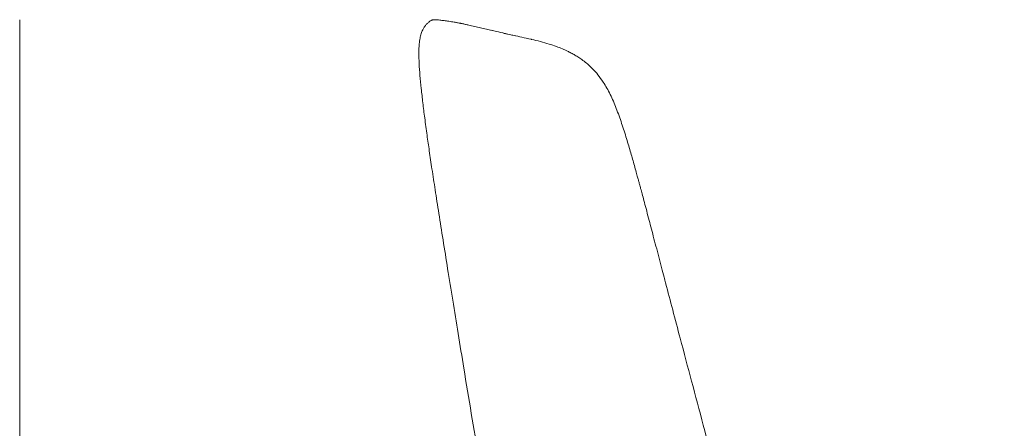
# Model space of a CAD drawing. Units: millimetres. Extents: x 4 to 293, y -166 to -20.
# Drawn here: x 15 to 54, y -78 to -62 of the extents above; entities that cross this region are included whole.
import ezdxf

# ---------------------------------------------------------------- set-up
doc = ezdxf.new("R2010")
doc.units = ezdxf.units.MM
doc.header["$MEASUREMENT"] = 0
doc.layers.add('Layer 5', color=7, linetype='Continuous', lineweight=0)

# ---------------------------------------------------------------- blocks, each defined once
blk = doc.blocks.new('Block_15')
at = {"layer": 'Layer 5', "color": 7, "lineweight": 18}
for p, q in [((35.484, -62.431), (35.476, -62.429)), ((35.493, -62.433), (35.48, -62.43))]:
    blk.add_line(p, q, dxfattribs=at)
for points, knots in [([(31.834, -61.668), (31.785, -61.661), (31.737, -61.654), (31.703, -61.651), (31.672, -61.648), (31.653, -61.648), (31.631, -61.648), (31.611, -61.648), (31.589, -61.649), (31.572, -61.65), (31.557, -61.65), (31.547, -61.651), (31.537, -61.652), (31.528, -61.654), (31.52, -61.656), (31.509, -61.66), (31.499, -61.664), (31.487, -61.669), (31.47, -61.678), (31.458, -61.684), (31.444, -61.691), (31.42, -61.71), (31.398, -61.727), (31.367, -61.755), (31.339, -61.782), (31.314, -61.806), (31.29, -61.83), (31.266, -61.858), (31.245, -61.882), (31.223, -61.908), (31.201, -61.942), (31.179, -61.974), (31.157, -62.012), (31.136, -62.055), (31.115, -62.099), (31.095, -62.149), (31.077, -62.202), (31.058, -62.261), (31.042, -62.324), (31.03, -62.388), (31.015, -62.464), (31.006, -62.541), (30.997, -62.618)], [0, 0, 0, 0, 1, 1, 1, 2, 2, 2, 3, 3, 3, 4, 4, 4, 5, 5, 5, 6, 6, 6, 7, 7, 7, 8, 8, 8, 9, 9, 9, 10, 10, 10, 11, 11, 11, 12, 12, 12, 13, 13, 13, 14, 14, 14, 14]), ([(33.913, -62.078), (33.836, -62.059), (33.758, -62.041), (33.686, -62.024), (33.602, -62.004), (33.526, -61.986), (33.454, -61.97), (33.371, -61.95), (33.293, -61.932), (33.219, -61.915), (33.135, -61.896), (33.056, -61.878), (32.982, -61.862), (32.937, -61.851), (32.892, -61.842), (32.849, -61.833), (32.803, -61.823), (32.759, -61.813), (32.716, -61.805), (32.704, -61.802), (32.692, -61.8), (32.681, -61.798), (32.669, -61.795), (32.657, -61.793), (32.646, -61.791), (32.627, -61.787), (32.61, -61.784), (32.592, -61.78), (32.57, -61.776), (32.549, -61.772), (32.527, -61.768), (32.505, -61.764), (32.484, -61.76), (32.462, -61.757), (32.441, -61.753), (32.419, -61.749), (32.398, -61.746), (32.323, -61.733), (32.252, -61.722), (32.186, -61.712), (32.115, -61.701), (32.049, -61.692), (31.99, -61.685), (31.926, -61.676), (31.868, -61.669), (31.821, -61.664), (31.77, -61.658), (31.73, -61.654), (31.691, -61.65)], [0, 0, 0, 0, 1, 1, 1, 2, 2, 2, 3, 3, 3, 4, 4, 4, 5, 5, 5, 6, 6, 6, 7, 7, 7, 8, 8, 8, 9, 9, 9, 10, 10, 10, 11, 11, 11, 12, 12, 12, 13, 13, 13, 14, 14, 14, 15, 15, 15, 16, 16, 16, 16]), ([(34.426, -62.197), (34.312, -62.171), (34.197, -62.144), (34.095, -62.12), (34.023, -62.104), (33.957, -62.088), (33.891, -62.072)], [0, 0, 0, 0, 1, 1, 1, 2, 2, 2, 2]), ([(35.477, -62.43), (35.348, -62.401), (35.218, -62.371), (35.105, -62.347), (34.986, -62.321), (34.886, -62.3), (34.794, -62.28), (34.698, -62.259), (34.612, -62.24), (34.545, -62.225), (34.475, -62.209), (34.426, -62.197), (34.377, -62.186)], [0, 0, 0, 0, 1, 1, 1, 2, 2, 2, 3, 3, 3, 4, 4, 4, 4]), ([(34.838, -62.289), (34.78, -62.277), (34.722, -62.265), (34.668, -62.253), (34.569, -62.232), (34.484, -62.213), (34.399, -62.194)], [0, 0, 0, 0, 1, 1, 1, 2, 2, 2, 2]), ([(30.997, -62.618), (30.99, -62.737), (30.984, -62.855), (30.982, -62.974), (30.98, -63.114), (30.986, -63.254), (30.994, -63.394), (31.002, -63.554), (31.013, -63.713), (31.026, -63.872), (31.041, -64.048), (31.058, -64.224), (31.077, -64.399), (31.097, -64.589), (31.119, -64.779), (31.141, -64.969), (31.166, -65.172), (31.191, -65.375), (31.217, -65.577), (31.247, -65.807), (31.278, -66.035), (31.31, -66.264), (31.339, -66.473), (31.369, -66.682), (31.4, -66.891), (31.435, -67.132), (31.471, -67.373), (31.507, -67.614), (31.549, -67.892), (31.592, -68.169), (31.635, -68.446), (31.684, -68.761), (31.733, -69.077), (31.783, -69.392), (31.838, -69.745), (31.894, -70.099), (31.951, -70.453), (32.012, -70.836), (32.073, -71.22), (32.135, -71.604), (32.202, -72.021), (32.27, -72.439), (32.338, -72.856), (32.41, -73.302), (32.482, -73.748), (32.555, -74.193), (32.63, -74.655), (32.706, -75.117), (32.782, -75.578), (32.881, -76.185), (32.981, -76.791), (33.082, -77.397), (33.181, -77.993), (33.281, -78.589), (33.381, -79.184), (33.477, -79.756), (33.573, -80.327), (33.67, -80.898), (33.762, -81.434), (33.853, -81.969), (33.945, -82.505), (34.032, -83.005), (34.118, -83.506), (34.205, -84.006), (34.287, -84.476), (34.37, -84.946), (34.453, -85.415), (34.53, -85.851), (34.607, -86.287), (34.685, -86.723), (34.757, -87.124), (34.829, -87.524), (34.902, -87.924), (34.968, -88.287), (35.034, -88.651), (35.101, -89.014), (35.161, -89.34), (35.221, -89.666), (35.282, -89.992), (35.336, -90.281), (35.39, -90.57), (35.445, -90.86), (35.493, -91.112), (35.541, -91.365), (35.589, -91.618), (35.631, -91.836), (35.673, -92.053), (35.715, -92.271), (35.751, -92.455), (35.786, -92.639), (35.822, -92.822), (35.842, -92.921), (35.861, -93.019), (35.881, -93.118), (35.898, -93.204), (35.915, -93.29), (35.932, -93.375), (35.946, -93.449), (35.961, -93.523), (35.976, -93.596), (35.988, -93.658), (36, -93.719), (36.013, -93.781), (36.023, -93.83), (36.033, -93.88), (36.043, -93.929), (36.052, -93.976), (36.062, -94.024), (36.071, -94.071), (36.087, -94.146), (36.102, -94.22), (36.117, -94.295), (36.141, -94.412), (36.165, -94.528), (36.189, -94.645), (36.221, -94.796), (36.252, -94.947), (36.284, -95.098), (36.322, -95.277), (36.36, -95.456), (36.399, -95.634), (36.441, -95.83), (36.483, -96.025), (36.527, -96.221), (36.574, -96.432), (36.621, -96.643), (36.67, -96.854), (36.728, -97.106), (36.787, -97.359), (36.847, -97.611), (36.912, -97.88), (36.978, -98.148), (37.045, -98.416), (37.117, -98.699), (37.19, -98.981), (37.266, -99.263), (37.344, -99.551), (37.424, -99.838), (37.506, -100.124), (37.579, -100.376), (37.655, -100.628), (37.733, -100.879), (37.799, -101.093), (37.867, -101.306), (37.937, -101.518), (37.996, -101.696), (38.056, -101.873), (38.118, -102.049), (38.169, -102.194), (38.221, -102.337), (38.274, -102.481), (38.306, -102.569), (38.339, -102.658), (38.373, -102.746), (38.404, -102.827), (38.435, -102.909), (38.467, -102.99), (38.499, -103.071), (38.531, -103.151), (38.564, -103.231), (38.596, -103.311), (38.628, -103.39), (38.662, -103.469), (38.694, -103.547), (38.727, -103.625), (38.761, -103.703), (38.802, -103.798), (38.844, -103.893), (38.887, -103.988), (38.947, -104.121), (39.009, -104.255), (39.072, -104.387), (39.153, -104.556), (39.236, -104.724), (39.323, -104.891), (39.426, -105.091), (39.534, -105.289), (39.646, -105.484), (39.776, -105.71), (39.911, -105.931), (40.053, -106.149), (40.213, -106.393), (40.381, -106.631), (40.557, -106.863), (40.751, -107.118), (40.955, -107.365), (41.168, -107.603), (41.399, -107.861), (41.641, -108.109), (41.893, -108.346), (42.162, -108.6), (42.442, -108.841), (42.733, -109.07), (43.039, -109.31), (43.356, -109.537), (43.682, -109.75), (44.021, -109.972), (44.37, -110.178), (44.727, -110.369), (45.092, -110.564), (45.465, -110.744), (45.844, -110.909), (46.222, -111.073), (46.607, -111.222), (46.996, -111.357), (47.311, -111.467), (47.63, -111.567), (47.952, -111.659), (48.255, -111.745), (48.561, -111.824), (48.869, -111.891), (49.167, -111.956), (49.467, -112.01), (49.769, -112.053), (50.075, -112.096), (50.382, -112.126), (50.69, -112.146), (50.894, -112.159), (51.099, -112.167), (51.303, -112.172), (51.523, -112.177), (51.743, -112.178), (51.963, -112.176), (52.204, -112.173), (52.446, -112.168), (52.687, -112.16), (52.958, -112.151), (53.228, -112.14), (53.499, -112.128), (53.807, -112.115), (54.115, -112.1), (54.423, -112.085)], [0, 0, 0, 0, 1, 1, 1, 2, 2, 2, 3, 3, 3, 4, 4, 4, 5, 5, 5, 6, 6, 6, 7, 7, 7, 8, 8, 8, 9, 9, 9, 10, 10, 10, 11, 11, 11, 12, 12, 12, 13, 13, 13, 14, 14, 14, 15, 15, 15, 16, 16, 16, 17, 17, 17, 18, 18, 18, 19, 19, 19, 20, 20, 20, 21, 21, 21, 22, 22, 22, 23, 23, 23, 24, 24, 24, 25, 25, 25, 26, 26, 26, 27, 27, 27, 28, 28, 28, 29, 29, 29, 30, 30, 30, 31, 31, 31, 32, 32, 32, 33, 33, 33, 34, 34, 34, 35, 35, 35, 36, 36, 36, 37, 37, 37, 38, 38, 38, 39, 39, 39, 40, 40, 40, 41, 41, 41, 42, 42, 42, 43, 43, 43, 44, 44, 44, 45, 45, 45, 46, 46, 46, 47, 47, 47, 48, 48, 48, 49, 49, 49, 50, 50, 50, 51, 51, 51, 52, 52, 52, 53, 53, 53, 54, 54, 54, 55, 55, 55, 56, 56, 56, 57, 57, 57, 58, 58, 58, 59, 59, 59, 60, 60, 60, 61, 61, 61, 62, 62, 62, 63, 63, 63, 64, 64, 64, 65, 65, 65, 66, 66, 66, 67, 67, 67, 68, 68, 68, 69, 69, 69, 70, 70, 70, 71, 71, 71, 72, 72, 72, 73, 73, 73, 74, 74, 74, 75, 75, 75, 76, 76, 76, 77, 77, 77, 77]), ([(38.365, -64.14), (38.295, -64.04), (38.226, -63.941), (38.154, -63.85), (38.088, -63.767), (38.021, -63.692), (37.952, -63.622), (37.88, -63.548), (37.808, -63.48), (37.734, -63.417), (37.675, -63.366), (37.614, -63.319), (37.554, -63.274), (37.499, -63.233), (37.444, -63.195), (37.39, -63.159), (37.337, -63.125), (37.285, -63.093), (37.233, -63.062), (37.183, -63.033), (37.134, -63.006), (37.085, -62.98), (37.033, -62.952), (36.981, -62.926), (36.928, -62.901), (36.863, -62.87), (36.798, -62.841), (36.733, -62.814), (36.651, -62.779), (36.57, -62.748), (36.489, -62.718), (36.39, -62.682), (36.292, -62.65), (36.195, -62.619), (36.08, -62.584), (35.966, -62.552), (35.855, -62.522), (35.732, -62.49), (35.612, -62.462), (35.493, -62.433)], [0, 0, 0, 0, 1, 1, 1, 2, 2, 2, 3, 3, 3, 4, 4, 4, 5, 5, 5, 6, 6, 6, 7, 7, 7, 8, 8, 8, 9, 9, 9, 10, 10, 10, 11, 11, 11, 12, 12, 12, 13, 13, 13, 13]), ([(46.248, -91.5), (46.206, -91.368), (46.164, -91.236), (46.123, -91.104), (46.069, -90.931), (46.016, -90.758), (45.963, -90.584), (45.93, -90.477), (45.897, -90.37), (45.865, -90.263), (45.837, -90.173), (45.81, -90.084), (45.783, -89.994), (45.755, -89.903), (45.728, -89.812), (45.7, -89.72), (45.673, -89.628), (45.645, -89.536), (45.617, -89.444), (45.472, -88.959), (45.329, -88.474), (45.187, -87.988), (45.038, -87.477), (44.889, -86.964), (44.743, -86.452), (44.59, -85.918), (44.438, -85.384), (44.288, -84.849), (44.132, -84.298), (43.978, -83.746), (43.825, -83.194), (43.662, -82.607), (43.5, -82.02), (43.339, -81.432), (43.176, -80.837), (43.014, -80.242), (42.853, -79.647), (42.692, -79.052), (42.532, -78.457), (42.372, -77.861), (42.214, -77.273), (42.057, -76.685), (41.9, -76.097), (41.748, -75.527), (41.597, -74.956), (41.446, -74.386), (41.346, -74.006), (41.246, -73.627), (41.146, -73.248), (41.051, -72.89), (40.957, -72.533), (40.863, -72.175), (40.843, -72.098), (40.823, -72.021), (40.802, -71.944), (40.769, -71.816), (40.735, -71.688), (40.701, -71.56), (40.663, -71.415), (40.625, -71.27), (40.587, -71.125), (40.55, -70.985), (40.513, -70.845), (40.477, -70.705), (40.441, -70.571), (40.406, -70.436), (40.37, -70.302), (40.337, -70.176), (40.304, -70.049), (40.27, -69.923), (40.241, -69.81), (40.211, -69.698), (40.181, -69.586), (40.147, -69.457), (40.113, -69.328), (40.079, -69.2), (40.05, -69.092), (40.021, -68.984), (39.992, -68.876), (39.969, -68.787), (39.945, -68.698), (39.921, -68.609), (39.901, -68.538), (39.882, -68.466), (39.863, -68.394), (39.848, -68.338), (39.832, -68.283), (39.817, -68.227), (39.805, -68.181), (39.792, -68.134), (39.78, -68.088), (39.767, -68.042), (39.754, -67.996), (39.742, -67.95), (39.723, -67.881), (39.704, -67.812), (39.685, -67.743), (39.66, -67.653), (39.635, -67.564), (39.61, -67.474), (39.563, -67.308), (39.516, -67.142), (39.468, -66.977), (39.412, -66.785), (39.355, -66.593), (39.297, -66.402), (39.234, -66.198), (39.17, -65.995), (39.102, -65.794), (39.034, -65.591), (38.962, -65.39), (38.886, -65.195), (38.848, -65.098), (38.81, -65.003), (38.769, -64.91), (38.729, -64.817), (38.688, -64.726), (38.645, -64.638), (38.602, -64.549), (38.557, -64.462), (38.511, -64.381), (38.463, -64.297), (38.414, -64.218), (38.365, -64.14)], [0, 0, 0, 0, 1, 1, 1, 2, 2, 2, 3, 3, 3, 4, 4, 4, 5, 5, 5, 6, 6, 6, 7, 7, 7, 8, 8, 8, 9, 9, 9, 10, 10, 10, 11, 11, 11, 12, 12, 12, 13, 13, 13, 14, 14, 14, 15, 15, 15, 16, 16, 16, 17, 17, 17, 18, 18, 18, 19, 19, 19, 20, 20, 20, 21, 21, 21, 22, 22, 22, 23, 23, 23, 24, 24, 24, 25, 25, 25, 26, 26, 26, 27, 27, 27, 28, 28, 28, 29, 29, 29, 30, 30, 30, 31, 31, 31, 32, 32, 32, 33, 33, 33, 34, 34, 34, 35, 35, 35, 36, 36, 36, 37, 37, 37, 38, 38, 38, 39, 39, 39, 40, 40, 40, 41, 41, 41, 41])]:
    blk.add_open_spline(points, degree=3, knots=knots, dxfattribs=at)

msp = doc.modelspace()

# ---------------------------------------------------------------- linework, layer by layer
at = {"layer": 'Layer 5', "color": 7, "lineweight": 18}
msp.add_line((15, -61.648), (15, -148.352), dxfattribs=at)

# ---------------------------------------------------------------- block references
at = {"layer": 'Layer 5'}
msp.add_blockref('Block_15', (0, 0), dxfattribs=at)

doc.saveas('drawing.dxf')
